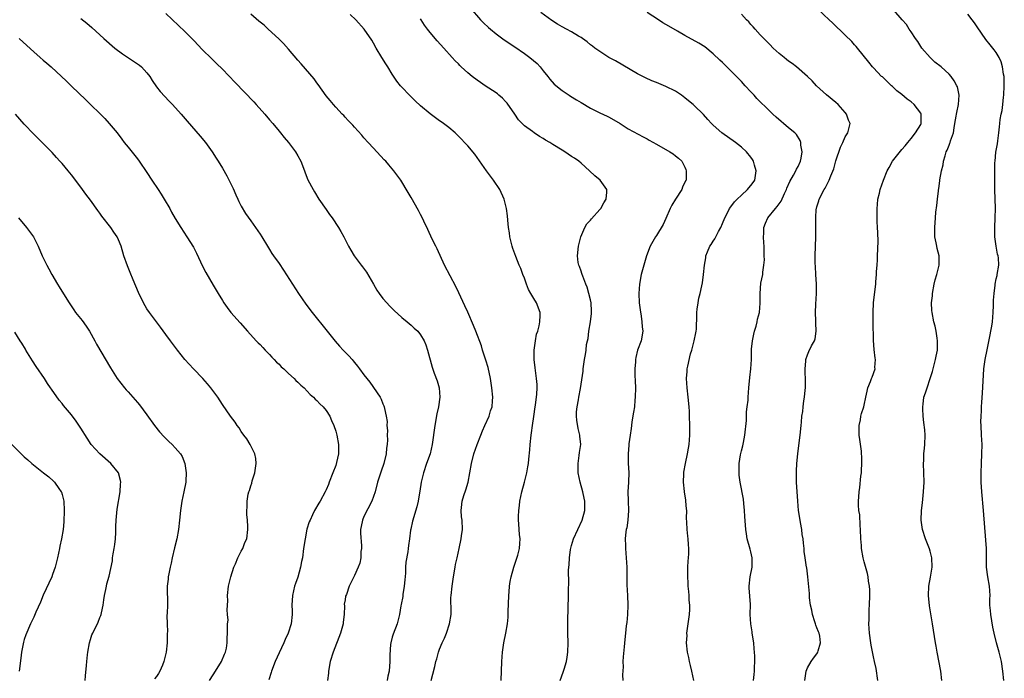
# Model space of a CAD drawing. Units: inches. Extents: x 2580000 to 2583000, y 1506000 to 1509000.
# Drawn here: x 2580304 to 2580513, y 1508345 to 1508485 of the extents above; entities that cross this region are included whole.
import ezdxf

# ---------------------------------------------------------------- set-up
doc = ezdxf.new("R2010")
doc.units = ezdxf.units.IN
doc.header["$MEASUREMENT"] = 0
doc.layers.add('LD25801506_10ft', color=123, linetype='Continuous')

msp = doc.modelspace()

# ---------------------------------------------------------------- linework, layer by layer
at = {"layer": 'LD25801506_10ft'}
for points, elevation in [([(2580335, 1508486.3), (2580339, 1508482.5), (2580341, 1508480.49), (2580342.72, 1508478.72), (2580344.73, 1508476.73), (2580345.75, 1508475.75), (2580347, 1508474.5), (2580349.71, 1508471.71), (2580353.62, 1508467.62), (2580354.18, 1508467), (2580355.95, 1508465), (2580357, 1508463.76), (2580357.68, 1508463), (2580359, 1508461.37), (2580359.33, 1508461), (2580360.05, 1508460.05), (2580360.97, 1508459), (2580362.48, 1508457), (2580363, 1508456.17), (2580363.6, 1508455), (2580364.38, 1508453), (2580364.54, 1508452.54), (2580365.11, 1508451.11), (2580366.2, 1508449), (2580366.5, 1508448.5), (2580367.46, 1508447), (2580369, 1508444.79), (2580369.72, 1508443.72), (2580370.23, 1508443), (2580371.58, 1508441), (2580372.1, 1508440.1), (2580372.71, 1508439), (2580373.74, 1508437), (2580374.2, 1508436.2), (2580374.93, 1508435), (2580376.38, 1508433), (2580376.66, 1508432.66), (2580377.5, 1508431.5), (2580379, 1508428.95), (2580379.73, 1508427.73), (2580380.22, 1508427), (2580381, 1508425.97), (2580381.81, 1508425), (2580382.4, 1508424.4), (2580383.4, 1508423.4), (2580385, 1508421.93), (2580386.16, 1508421), (2580387, 1508420.27), (2580387.65, 1508419.65), (2580388.38, 1508419), (2580389, 1508418.26), (2580389.73, 1508417), (2580390.09, 1508416.09), (2580390.46, 1508415), (2580391.42, 1508411.42), (2580391.9, 1508410.1), (2580392.51, 1508408.51), (2580392.92, 1508407), (2580393.07, 1508405), (2580392.79, 1508403), (2580392.47, 1508401.53), (2580392, 1508399), (2580391.43, 1508395), (2580391.01, 1508393), (2580390.28, 1508391), (2580389.59, 1508389), (2580389.13, 1508387), (2580388.87, 1508385.13), (2580388.8, 1508384.8), (2580388.49, 1508383), (2580388.2, 1508381.8), (2580387.25, 1508378.75), (2580386.91, 1508377.09), (2580386.89, 1508376.89), (2580386.63, 1508375), (2580386.42, 1508373.58), (2580386.38, 1508373), (2580386.29, 1508372.29), (2580385.9, 1508370.09), (2580385.83, 1508369), (2580385.78, 1508367.78), (2580385.65, 1508366.35), (2580385.51, 1508365), (2580385.21, 1508363.21), (2580385.2, 1508362.8), (2580384.89, 1508361.11), (2580384.81, 1508360.81), (2580384.51, 1508359), (2580384.02, 1508357), (2580383.2, 1508354.8), (2580383, 1508354.17), (2580382.7, 1508353), (2580382.65, 1508352.65), (2580382.47, 1508350.47), (2580382.49, 1508349), (2580382.32, 1508347), (2580382.05, 1508345.95), (2580381.94, 1508345)], 8840), ([(2580391.26, 1508345), (2580391.62, 1508346.38), (2580391.99, 1508347.99), (2580392.24, 1508349), (2580392.41, 1508349.59), (2580392.76, 1508351), (2580393, 1508351.68), (2580393.54, 1508353), (2580394.05, 1508353.95), (2580394.46, 1508355), (2580395.14, 1508357), (2580395.45, 1508359), (2580395.47, 1508359.47), (2580395.42, 1508362.58), (2580395.45, 1508363), (2580395.67, 1508365), (2580395.99, 1508367), (2580396.32, 1508369), (2580396.43, 1508369.57), (2580396.72, 1508371), (2580397.16, 1508373), (2580397.58, 1508375), (2580397.69, 1508375.69), (2580397.86, 1508377), (2580397.81, 1508379), (2580397.7, 1508379.7), (2580397.61, 1508381), (2580397.64, 1508381.64), (2580397.83, 1508383), (2580398.17, 1508384.17), (2580398.59, 1508385.41), (2580399.06, 1508387), (2580399.8, 1508391), (2580400.29, 1508393), (2580400.96, 1508395), (2580401.77, 1508397), (2580402.13, 1508397.87), (2580402.65, 1508399), (2580403.52, 1508401), (2580403.84, 1508402.16), (2580404.14, 1508403), (2580404.25, 1508404.25), (2580404.3, 1508405), (2580404.12, 1508407), (2580403.97, 1508407.97), (2580403.8, 1508409), (2580403.29, 1508411.29), (2580402.85, 1508412.85), (2580402.69, 1508413.31), (2580402.15, 1508415), (2580401.89, 1508415.89), (2580400.74, 1508419), (2580400.24, 1508420.24), (2580399.02, 1508423.02), (2580398.4, 1508424.4), (2580397.13, 1508427.13), (2580396.48, 1508428.48), (2580394.09, 1508433), (2580392.48, 1508436.48), (2580392.21, 1508437), (2580391.48, 1508438.52), (2580390.55, 1508440.55), (2580389.68, 1508442.32), (2580389.25, 1508443.25), (2580389, 1508443.72), (2580388.58, 1508444.58), (2580387, 1508447.33), (2580386.4, 1508448.4), (2580384.79, 1508451), (2580383.35, 1508453), (2580382.25, 1508454.25), (2580381.62, 1508455), (2580381.3, 1508455.3), (2580379, 1508457.75), (2580377.86, 1508459), (2580377, 1508459.95), (2580376.52, 1508460.52), (2580375, 1508462.21), (2580374.64, 1508462.64), (2580374.28, 1508463), (2580373.68, 1508463.68), (2580373, 1508464.37), (2580372.71, 1508464.71), (2580372.4, 1508465), (2580371, 1508466.49), (2580370.55, 1508467), (2580369.86, 1508467.87), (2580369, 1508468.85), (2580367.28, 1508471.28), (2580367, 1508471.63), (2580366.44, 1508472.44), (2580363.66, 1508475.66), (2580363, 1508476.4), (2580361, 1508478.76), (2580359.94, 1508479.94), (2580358.95, 1508480.95), (2580356.72, 1508483), (2580355.81, 1508483.81), (2580355, 1508484.46), (2580354.72, 1508484.72), (2580353, 1508486.17)], 8830), ([(2580406.08, 1508345), (2580406.21, 1508349), (2580406.37, 1508351), (2580406.66, 1508353), (2580407.05, 1508355), (2580407.4, 1508357), (2580407.55, 1508358.45), (2580407.57, 1508359), (2580407.57, 1508359.57), (2580407.69, 1508363), (2580407.76, 1508363.76), (2580407.85, 1508365), (2580408, 1508366), (2580408.19, 1508367), (2580408.74, 1508369), (2580409.59, 1508371.59), (2580409.95, 1508373), (2580410, 1508374), (2580410.08, 1508375), (2580409.94, 1508375.94), (2580409.86, 1508377), (2580409.81, 1508378.19), (2580409.72, 1508379), (2580409.73, 1508379.73), (2580409.8, 1508381), (2580409.94, 1508382.06), (2580410.04, 1508383), (2580410.45, 1508385), (2580411.01, 1508386.99), (2580411.54, 1508389), (2580411.76, 1508390.24), (2580411.86, 1508391), (2580411.91, 1508391.91), (2580412.15, 1508393.85), (2580412.21, 1508395), (2580412.43, 1508397), (2580412.51, 1508397.49), (2580412.7, 1508399), (2580412.97, 1508400.97), (2580413.29, 1508403), (2580413.36, 1508403.36), (2580413.67, 1508405.67), (2580413.7, 1508407), (2580413.69, 1508407.69), (2580413.58, 1508409), (2580413.27, 1508411.27), (2580413.09, 1508413), (2580413.09, 1508415), (2580413.35, 1508417), (2580413.6, 1508418.4), (2580413.82, 1508419), (2580414.14, 1508420.14), (2580414.27, 1508421), (2580414.35, 1508422.35), (2580414.32, 1508423), (2580413.59, 1508425), (2580413, 1508425.91), (2580412.39, 1508427), (2580411.87, 1508427.87), (2580411.42, 1508429), (2580411, 1508430.21), (2580410.7, 1508431), (2580410.26, 1508432.26), (2580409.92, 1508433), (2580409.18, 1508434.82), (2580408.55, 1508436.55), (2580408.41, 1508437), (2580407.93, 1508439), (2580407.82, 1508439.82), (2580407.64, 1508441), (2580407.48, 1508442.52), (2580407.42, 1508443.42), (2580407.2, 1508445), (2580406.7, 1508447), (2580405.8, 1508449), (2580404.48, 1508451), (2580402.99, 1508452.99), (2580400.49, 1508456.49), (2580399, 1508458.26), (2580398.29, 1508459), (2580397.69, 1508459.69), (2580396.69, 1508460.69), (2580396.36, 1508461), (2580395, 1508462.14), (2580393.89, 1508463), (2580393.36, 1508463.36), (2580393, 1508463.59), (2580391, 1508465.05), (2580389, 1508466.78), (2580387.84, 1508467.84), (2580386.64, 1508469), (2580385, 1508470.72), (2580384.76, 1508471), (2580383.99, 1508471.99), (2580383, 1508473.48), (2580382.05, 1508475), (2580381.64, 1508475.64), (2580380.8, 1508477), (2580379.58, 1508479), (2580379, 1508480.03), (2580378.63, 1508480.63), (2580377.05, 1508483), (2580375.24, 1508485), (2580374.07, 1508486.07)], 8820), ([(2580399.51, 1508487.51), (2580401.72, 1508485), (2580402.35, 1508484.35), (2580403.38, 1508483.38), (2580403.8, 1508483), (2580405, 1508482), (2580406.72, 1508480.72), (2580409, 1508479.22), (2580411, 1508477.84), (2580412.14, 1508477), (2580413.7, 1508475.7), (2580414.37, 1508475), (2580415, 1508474.16), (2580415.95, 1508473), (2580416.37, 1508472.37), (2580417.34, 1508471.34), (2580419, 1508469.99), (2580420.52, 1508469), (2580420.8, 1508468.8), (2580422.03, 1508468.03), (2580423, 1508467.43), (2580425, 1508466.25), (2580427, 1508465.28), (2580428.57, 1508464.57), (2580429, 1508464.35), (2580431.31, 1508463), (2580433, 1508461.9), (2580436.16, 1508460.16), (2580437, 1508459.74), (2580437.46, 1508459.46), (2580439, 1508458.64), (2580441.85, 1508457), (2580442.55, 1508456.55), (2580443, 1508456.15), (2580443.66, 1508455.66), (2580444.38, 1508455), (2580445, 1508453.73), (2580445.23, 1508453.23), (2580445.29, 1508453), (2580445.3, 1508451.3), (2580445.27, 1508451), (2580445.16, 1508450.84), (2580444.51, 1508449.49), (2580444.35, 1508449), (2580443, 1508447), (2580442.27, 1508445.73), (2580441.92, 1508445), (2580441, 1508442.89), (2580440.39, 1508441.61), (2580439, 1508439.28), (2580438.81, 1508439), (2580437.69, 1508437), (2580436.9, 1508435), (2580436.29, 1508433), (2580435.74, 1508431), (2580435.37, 1508429), (2580435.25, 1508427), (2580435.36, 1508425), (2580435.51, 1508423.51), (2580435.78, 1508422.22), (2580435.92, 1508421), (2580435.96, 1508419.96), (2580436.11, 1508419), (2580435.77, 1508417), (2580435, 1508415), (2580434.59, 1508413.41), (2580434.54, 1508413), (2580434.54, 1508412.54), (2580434.39, 1508411), (2580434.39, 1508409.61), (2580434.48, 1508408.48), (2580434.52, 1508407), (2580434.5, 1508405), (2580434.43, 1508404.43), (2580434.31, 1508403), (2580434.16, 1508401.84), (2580433.78, 1508399.78), (2580433.68, 1508399), (2580433.63, 1508398.37), (2580433.4, 1508397), (2580433.15, 1508395.15), (2580433.15, 1508394.85), (2580432.99, 1508393), (2580433.03, 1508391.03), (2580433.15, 1508389), (2580433.09, 1508387.09), (2580433.07, 1508386.93), (2580432.95, 1508385.05), (2580432.98, 1508383), (2580433.05, 1508381), (2580432.92, 1508379), (2580432.68, 1508377.32), (2580432.59, 1508377), (2580432.5, 1508376.51), (2580432.37, 1508375), (2580432.42, 1508373.58), (2580432.43, 1508373), (2580432.58, 1508371), (2580432.68, 1508369), (2580432.74, 1508365.26), (2580432.86, 1508363), (2580432.93, 1508361), (2580432.85, 1508359), (2580432.69, 1508357.31), (2580432.59, 1508356.59), (2580432.42, 1508355), (2580432.3, 1508353.7), (2580432.14, 1508352.14), (2580431.96, 1508350.04), (2580431.89, 1508349), (2580431.91, 1508347.91), (2580431.82, 1508346.18), (2580431.87, 1508345)], 8800), ([(2580446.91, 1508345), (2580446.5, 1508347), (2580446.22, 1508348.22), (2580446.01, 1508349), (2580445.86, 1508349.86), (2580445.6, 1508351), (2580445.38, 1508353), (2580445.47, 1508354.53), (2580445.46, 1508355), (2580445.51, 1508355.51), (2580445.74, 1508357), (2580446, 1508359), (2580446.05, 1508360.05), (2580446.06, 1508361), (2580445.96, 1508362.04), (2580445.91, 1508363), (2580445.85, 1508363.85), (2580445.72, 1508365), (2580445.69, 1508365.69), (2580445.61, 1508367), (2580445.66, 1508367.66), (2580445.65, 1508369), (2580445.68, 1508370.32), (2580445.79, 1508371), (2580445.86, 1508371.86), (2580445.88, 1508373), (2580445.79, 1508373.79), (2580445.73, 1508375), (2580445.61, 1508375.61), (2580445.5, 1508377), (2580445.45, 1508378.55), (2580445.39, 1508379.39), (2580445.41, 1508381), (2580445.35, 1508381.35), (2580445.24, 1508383), (2580445.19, 1508383.19), (2580445, 1508384.52), (2580444.93, 1508384.93), (2580444.93, 1508385.07), (2580444.73, 1508387), (2580444.79, 1508388.79), (2580444.83, 1508389.17), (2580445.14, 1508391), (2580445.6, 1508393), (2580445.78, 1508394.22), (2580445.93, 1508395), (2580446.04, 1508397), (2580446.05, 1508399), (2580446.03, 1508401), (2580445.99, 1508402.01), (2580445.94, 1508403), (2580445.73, 1508405), (2580445.49, 1508407), (2580445.38, 1508409), (2580445.5, 1508410.5), (2580445.53, 1508411), (2580445.61, 1508411.61), (2580446.23, 1508414.23), (2580446.49, 1508415), (2580447.01, 1508417), (2580447.31, 1508418.69), (2580447.4, 1508419), (2580447.46, 1508419.46), (2580447.52, 1508422.48), (2580447.55, 1508423), (2580447.65, 1508423.65), (2580447.82, 1508425), (2580447.98, 1508426.02), (2580448.24, 1508427), (2580448.6, 1508428.6), (2580448.73, 1508429.27), (2580448.98, 1508431), (2580449.16, 1508433), (2580449.44, 1508434.56), (2580449.48, 1508435), (2580449.8, 1508435.8), (2580450.31, 1508437), (2580450.59, 1508437.41), (2580451, 1508438.08), (2580451.39, 1508438.61), (2580451.56, 1508439), (2580452.16, 1508440.16), (2580452.63, 1508441), (2580453, 1508441.8), (2580453.51, 1508443), (2580454.06, 1508444.06), (2580454.5, 1508445), (2580455, 1508445.66), (2580455.55, 1508446.45), (2580456.1, 1508447), (2580457, 1508447.84), (2580458.28, 1508449), (2580458.6, 1508449.4), (2580459, 1508449.86), (2580459.49, 1508450.51), (2580459.81, 1508451), (2580460.15, 1508453), (2580459.79, 1508454.21), (2580459.59, 1508455), (2580459.37, 1508455.37), (2580459, 1508455.89), (2580458.09, 1508457), (2580457, 1508457.98), (2580455.72, 1508459), (2580452.88, 1508461), (2580451, 1508462.65), (2580450.63, 1508463), (2580449.88, 1508463.88), (2580448.93, 1508464.93), (2580447, 1508466.81), (2580446.79, 1508467), (2580445.81, 1508467.81), (2580445, 1508468.46), (2580444.29, 1508469), (2580443, 1508469.83), (2580441, 1508470.84), (2580439.47, 1508471.47), (2580439, 1508471.68), (2580438.04, 1508472.04), (2580436.69, 1508472.69), (2580436.08, 1508473), (2580435, 1508473.56), (2580430.28, 1508476.28), (2580428.93, 1508477), (2580427, 1508478.23), (2580425.91, 1508479), (2580425.41, 1508479.41), (2580425, 1508479.7), (2580424.3, 1508480.3), (2580423.34, 1508481), (2580423, 1508481.22), (2580422.46, 1508481.54), (2580421, 1508482.44), (2580419.96, 1508483), (2580419, 1508483.5), (2580418.05, 1508484.05), (2580416.81, 1508484.81), (2580414.5, 1508486.5)], 8790), ([(2580459.54, 1508345), (2580459.72, 1508346.28), (2580459.8, 1508347), (2580459.79, 1508347.79), (2580459.83, 1508349), (2580459.83, 1508350.17), (2580459.78, 1508351), (2580459.7, 1508351.7), (2580459.63, 1508353), (2580459.31, 1508355), (2580459.29, 1508355.29), (2580458.97, 1508357.03), (2580458.88, 1508359), (2580458.9, 1508361.09), (2580458.64, 1508364.64), (2580458.65, 1508365), (2580458.88, 1508367), (2580459.27, 1508369), (2580459.29, 1508370.71), (2580459.27, 1508371), (2580459, 1508372.24), (2580458.85, 1508372.85), (2580458.24, 1508375), (2580458.1, 1508376.1), (2580457.93, 1508377), (2580457.73, 1508379.73), (2580457.65, 1508381), (2580457.48, 1508382.52), (2580457.42, 1508383.42), (2580456.72, 1508387), (2580456.51, 1508388.51), (2580456.49, 1508389), (2580456.55, 1508389.45), (2580456.53, 1508391), (2580456.79, 1508392.79), (2580457, 1508393.65), (2580457.29, 1508394.71), (2580457.41, 1508395.41), (2580457.76, 1508397), (2580458.06, 1508400.06), (2580458.07, 1508401), (2580458.07, 1508401.93), (2580458.24, 1508403), (2580458.4, 1508404.4), (2580458.41, 1508405), (2580458.55, 1508407), (2580458.78, 1508409.22), (2580459.01, 1508411), (2580459.12, 1508413), (2580459.17, 1508415.17), (2580459.33, 1508417), (2580459.61, 1508418.39), (2580459.75, 1508419), (2580460.1, 1508420.1), (2580460.35, 1508421), (2580460.44, 1508421.56), (2580460.82, 1508423), (2580460.95, 1508424.95), (2580460.94, 1508427), (2580461.15, 1508429.15), (2580461.52, 1508431), (2580461.53, 1508431.53), (2580461.78, 1508433), (2580461.88, 1508434.12), (2580461.85, 1508435), (2580461.79, 1508435.79), (2580461.8, 1508437), (2580461.74, 1508437.74), (2580461.68, 1508439), (2580461.72, 1508439.72), (2580461.77, 1508441), (2580462.09, 1508441.91), (2580462.58, 1508443), (2580464.2, 1508445), (2580464.58, 1508445.42), (2580465.44, 1508446.56), (2580466.15, 1508448.15), (2580466.56, 1508449), (2580466.66, 1508449.34), (2580467.28, 1508450.72), (2580468.05, 1508452.05), (2580468.56, 1508453), (2580468.68, 1508453.32), (2580469, 1508453.91), (2580469.51, 1508455), (2580469.7, 1508455.7), (2580469.87, 1508457), (2580469.56, 1508458.44), (2580469.56, 1508459), (2580469.42, 1508459.42), (2580468.65, 1508460.65), (2580468.3, 1508461), (2580467, 1508462.12), (2580465.93, 1508463), (2580465.4, 1508463.4), (2580464.34, 1508464.34), (2580463.63, 1508465), (2580463, 1508465.61), (2580460.3, 1508468.3), (2580459.67, 1508469), (2580459, 1508469.69), (2580457.82, 1508471), (2580457, 1508471.89), (2580456.45, 1508472.45), (2580455.96, 1508473), (2580455, 1508473.98), (2580453, 1508475.91), (2580452.42, 1508476.42), (2580451, 1508477.76), (2580449.22, 1508479.22), (2580448.01, 1508480.01), (2580445, 1508481.64), (2580443.42, 1508482.58), (2580441.61, 1508483.61), (2580441, 1508484.01), (2580440.37, 1508484.37), (2580439.41, 1508485), (2580437, 1508486.52)], 8780), ([(2580470.42, 1508345), (2580470.7, 1508347), (2580471, 1508347.69), (2580471.76, 1508349), (2580472.28, 1508349.72), (2580473, 1508350.64), (2580473.14, 1508350.86), (2580473.22, 1508351), (2580473.26, 1508351.26), (2580473.77, 1508353), (2580473.6, 1508354.4), (2580473.46, 1508355), (2580473.32, 1508355.32), (2580473, 1508356.19), (2580472.74, 1508356.74), (2580472.69, 1508357), (2580472.57, 1508357.43), (2580472.05, 1508359), (2580471.9, 1508359.9), (2580471.66, 1508361), (2580471.45, 1508362.55), (2580471.43, 1508363), (2580471.43, 1508363.43), (2580471.1, 1508367), (2580470.85, 1508368.85), (2580470.81, 1508369), (2580470.5, 1508371), (2580470.33, 1508372.33), (2580470.28, 1508373), (2580470.13, 1508374.13), (2580470.09, 1508375), (2580469.91, 1508375.91), (2580469.8, 1508377), (2580469.54, 1508378.46), (2580469.42, 1508379), (2580469.13, 1508381), (2580468.97, 1508383), (2580468.71, 1508387), (2580468.69, 1508388.69), (2580468.66, 1508389), (2580468.66, 1508389.34), (2580468.77, 1508391), (2580468.97, 1508393.03), (2580469.18, 1508394.82), (2580469.47, 1508397), (2580469.69, 1508399), (2580469.74, 1508399.74), (2580469.84, 1508401), (2580469.99, 1508402.01), (2580470.06, 1508403), (2580470.23, 1508404.23), (2580470.39, 1508405), (2580470.54, 1508406.54), (2580470.6, 1508407), (2580470.59, 1508408.59), (2580470.54, 1508410.54), (2580470.49, 1508411), (2580470.65, 1508412.65), (2580470.64, 1508413), (2580471, 1508414.01), (2580471.29, 1508414.71), (2580471.88, 1508415.88), (2580472.47, 1508417), (2580472.6, 1508417.4), (2580472.86, 1508419), (2580472.76, 1508420.76), (2580472.79, 1508421.21), (2580472.69, 1508423), (2580472.76, 1508424.76), (2580472.92, 1508427), (2580472.92, 1508429), (2580472.77, 1508431), (2580472.68, 1508432.68), (2580472.61, 1508433.39), (2580472.62, 1508435), (2580472.76, 1508439), (2580472.76, 1508440.76), (2580472.79, 1508441.21), (2580472.74, 1508443), (2580472.87, 1508444.87), (2580472.89, 1508445), (2580473, 1508445.36), (2580473.4, 1508446.6), (2580473.51, 1508447), (2580474.54, 1508449), (2580474.72, 1508449.28), (2580475, 1508449.85), (2580475.42, 1508450.58), (2580475.6, 1508451), (2580475.94, 1508451.94), (2580476.57, 1508453.43), (2580477, 1508455.08), (2580477.97, 1508458.03), (2580478.47, 1508459), (2580479, 1508460.2), (2580479.57, 1508461), (2580479.87, 1508462.13), (2580480.02, 1508463), (2580479.71, 1508463.71), (2580479.28, 1508465), (2580479, 1508465.35), (2580477.52, 1508467), (2580477, 1508467.47), (2580475, 1508469.07), (2580472.91, 1508471), (2580472.02, 1508472.02), (2580471, 1508473), (2580468.69, 1508475), (2580467.75, 1508475.75), (2580467, 1508476.25), (2580466.59, 1508476.59), (2580466.05, 1508477), (2580465, 1508477.86), (2580463.74, 1508479), (2580463, 1508479.72), (2580461, 1508481.79), (2580459.89, 1508483), (2580459.48, 1508483.48), (2580459, 1508483.98), (2580458.54, 1508484.54), (2580458.08, 1508485), (2580457, 1508486.17)], 8770), ([(2580485.91, 1508345), (2580485.54, 1508347.54), (2580485.24, 1508349), (2580485, 1508350.01), (2580484.49, 1508352.49), (2580484.4, 1508353), (2580484.13, 1508355), (2580484.05, 1508356.05), (2580484.02, 1508357), (2580484.07, 1508357.93), (2580484.06, 1508359), (2580484.1, 1508360.1), (2580484.17, 1508361), (2580484.24, 1508363), (2580484.25, 1508364.25), (2580484.17, 1508365), (2580483.96, 1508366.04), (2580483.87, 1508367), (2580483.71, 1508367.71), (2580483, 1508370.12), (2580482.78, 1508371), (2580482.45, 1508373), (2580482.42, 1508373.58), (2580482.32, 1508375), (2580482.26, 1508377), (2580482.18, 1508377.82), (2580482.07, 1508380.07), (2580481.92, 1508381), (2580481.82, 1508382.18), (2580481.84, 1508383), (2580481.91, 1508383.91), (2580481.97, 1508385), (2580482.08, 1508385.92), (2580482.33, 1508388.33), (2580482.42, 1508389), (2580482.47, 1508389.53), (2580482.55, 1508391), (2580482.49, 1508392.49), (2580482.48, 1508393), (2580482.42, 1508393.58), (2580482.07, 1508396.07), (2580481.97, 1508397), (2580481.98, 1508399), (2580482.23, 1508400.23), (2580482.34, 1508401), (2580482.45, 1508401.55), (2580482.92, 1508403), (2580483, 1508403.32), (2580483.39, 1508405), (2580483.67, 1508406.33), (2580483.83, 1508407), (2580484.35, 1508408.35), (2580484.57, 1508409), (2580484.7, 1508409.3), (2580485.33, 1508411), (2580485.31, 1508411.31), (2580485.43, 1508413), (2580485.33, 1508413.33), (2580485.13, 1508415.13), (2580484.99, 1508417.01), (2580484.96, 1508420.96), (2580484.94, 1508421.06), (2580484.91, 1508423), (2580485.03, 1508425), (2580485.24, 1508426.76), (2580485.46, 1508429), (2580485.47, 1508429.47), (2580485.63, 1508431), (2580485.64, 1508431.64), (2580485.78, 1508433), (2580485.87, 1508434.13), (2580485.88, 1508435), (2580485.98, 1508437.98), (2580485.94, 1508439.94), (2580485.85, 1508441), (2580485.77, 1508442.23), (2580485.74, 1508443), (2580485.76, 1508443.76), (2580485.74, 1508445), (2580485.85, 1508445.85), (2580485.94, 1508447), (2580486.26, 1508448.26), (2580486.43, 1508449), (2580487.09, 1508451), (2580487.86, 1508453), (2580488.31, 1508453.69), (2580489.02, 1508455), (2580491, 1508457.5), (2580491.71, 1508458.29), (2580492.24, 1508459), (2580493, 1508459.84), (2580493.91, 1508461), (2580495, 1508462.81), (2580495.09, 1508463), (2580495.09, 1508463.09), (2580495.09, 1508465), (2580495, 1508465.17), (2580493.65, 1508467), (2580493, 1508467.59), (2580492.15, 1508468.15), (2580491, 1508469.17), (2580489.96, 1508469.96), (2580489, 1508470.87), (2580488.84, 1508471), (2580487.88, 1508471.88), (2580486.87, 1508472.87), (2580486.7, 1508473), (2580485, 1508474.79), (2580484.82, 1508475), (2580484, 1508476), (2580481.63, 1508479), (2580481.33, 1508479.33), (2580481, 1508479.65), (2580480.39, 1508480.39), (2580479, 1508481.71), (2580476.33, 1508484.33), (2580475.59, 1508485), (2580473.22, 1508487.22)], 8760), ([(2580499.48, 1508345), (2580499.28, 1508347), (2580498.47, 1508351), (2580498.27, 1508352.27), (2580498.12, 1508353), (2580497.5, 1508357), (2580497.13, 1508359.13), (2580496.86, 1508360.86), (2580496.65, 1508363), (2580496.74, 1508365), (2580497.11, 1508366.89), (2580497.42, 1508369), (2580497.33, 1508371), (2580497, 1508372.41), (2580496.87, 1508372.87), (2580496.02, 1508375), (2580495.36, 1508377), (2580495.1, 1508379), (2580495.19, 1508381), (2580495.38, 1508382.62), (2580495.44, 1508383.44), (2580495.61, 1508385), (2580495.71, 1508387), (2580495.68, 1508389), (2580495.61, 1508391), (2580495.65, 1508391.65), (2580495.68, 1508393), (2580495.79, 1508394.21), (2580495.89, 1508395), (2580495.94, 1508397), (2580495.88, 1508398.12), (2580495.66, 1508399.66), (2580495.54, 1508401), (2580495.43, 1508402.57), (2580495.43, 1508403), (2580495.52, 1508403.52), (2580495.68, 1508405), (2580496.03, 1508405.97), (2580496.35, 1508407), (2580497.04, 1508409), (2580497.51, 1508410.49), (2580498.17, 1508413), (2580498.28, 1508413.72), (2580498.53, 1508415), (2580498.57, 1508416.57), (2580498.56, 1508417), (2580498.46, 1508417.54), (2580498.27, 1508419), (2580498.06, 1508420.06), (2580497.8, 1508421), (2580497.42, 1508423), (2580497.38, 1508423.38), (2580497.32, 1508425), (2580497.47, 1508426.53), (2580497.49, 1508427), (2580497.86, 1508429), (2580498.08, 1508429.92), (2580498.41, 1508431), (2580498.91, 1508433), (2580498.91, 1508435), (2580498.52, 1508436.52), (2580498.4, 1508437), (2580498.29, 1508437.71), (2580498.01, 1508439), (2580497.97, 1508439.97), (2580497.97, 1508441), (2580498.12, 1508443), (2580498.23, 1508444.23), (2580498.39, 1508445.61), (2580498.54, 1508447), (2580498.76, 1508448.76), (2580498.8, 1508449), (2580498.85, 1508449.15), (2580499.08, 1508450.92), (2580499.09, 1508451.09), (2580499.41, 1508453), (2580499.73, 1508454.27), (2580499.81, 1508455), (2580500.16, 1508456.16), (2580500.43, 1508457), (2580500.61, 1508457.39), (2580501, 1508458.42), (2580501.18, 1508458.81), (2580501.25, 1508459), (2580501.34, 1508459.34), (2580501.92, 1508461), (2580502.07, 1508462.07), (2580502.27, 1508463), (2580502.53, 1508464.53), (2580502.6, 1508465), (2580502.63, 1508465.37), (2580503.02, 1508467), (2580503.17, 1508469), (2580502.77, 1508470.77), (2580502.67, 1508471), (2580502.08, 1508472.08), (2580501.43, 1508473), (2580501, 1508473.48), (2580499.32, 1508475), (2580498.03, 1508476.03), (2580497, 1508476.96), (2580495.23, 1508479), (2580494.36, 1508480.36), (2580493.87, 1508481), (2580493, 1508482.42), (2580492.59, 1508483), (2580491.96, 1508483.96), (2580491.1, 1508485), (2580489.28, 1508487)], 8750), ([(2580512.59, 1508345), (2580512.39, 1508347), (2580512.12, 1508349), (2580511.65, 1508351), (2580511.51, 1508351.51), (2580511.05, 1508353), (2580510.55, 1508355), (2580510.29, 1508356.29), (2580509.87, 1508359), (2580509.82, 1508359.82), (2580509.69, 1508361), (2580509.68, 1508362.32), (2580509.71, 1508363), (2580509.61, 1508365), (2580509.22, 1508367), (2580508.93, 1508369), (2580508.98, 1508373), (2580508.56, 1508377.44), (2580508.34, 1508381), (2580507.98, 1508385), (2580507.85, 1508387), (2580507.83, 1508389), (2580507.87, 1508391), (2580507.96, 1508393), (2580508, 1508395), (2580507.91, 1508397), (2580507.8, 1508399), (2580507.78, 1508399.78), (2580507.8, 1508401), (2580507.88, 1508402.12), (2580507.9, 1508403), (2580507.95, 1508403.95), (2580508.1, 1508405.9), (2580508.41, 1508411), (2580508.66, 1508413), (2580509.07, 1508415.07), (2580509.76, 1508418.24), (2580509.9, 1508419), (2580510.07, 1508420.07), (2580510.23, 1508421), (2580510.39, 1508423), (2580510.44, 1508424.44), (2580510.43, 1508425.57), (2580510.54, 1508427), (2580510.78, 1508428.78), (2580510.78, 1508429), (2580511, 1508430.09), (2580511.18, 1508430.82), (2580511.24, 1508431), (2580511.56, 1508433), (2580511.46, 1508434.54), (2580511.39, 1508435), (2580511.31, 1508435.31), (2580510.99, 1508437), (2580510.73, 1508439), (2580510.71, 1508441), (2580510.81, 1508443), (2580510.85, 1508445), (2580510.74, 1508449), (2580510.72, 1508451), (2580510.7, 1508453), (2580510.74, 1508454.74), (2580510.75, 1508455), (2580510.95, 1508456.95), (2580511.27, 1508458.73), (2580511.32, 1508459.32), (2580511.56, 1508461), (2580511.71, 1508462.29), (2580511.76, 1508463), (2580511.87, 1508463.87), (2580512.07, 1508465), (2580512.25, 1508465.75), (2580512.41, 1508467), (2580512.56, 1508468.56), (2580512.63, 1508469), (2580512.72, 1508471), (2580512.71, 1508472.71), (2580512.67, 1508473), (2580512.56, 1508473.44), (2580512.37, 1508475), (2580512.07, 1508476.07), (2580511.63, 1508477), (2580511, 1508478.03), (2580510.6, 1508478.6), (2580509.7, 1508479.7), (2580508.84, 1508480.84), (2580507, 1508483.52), (2580506.37, 1508484.37), (2580505.94, 1508485), (2580505, 1508486.18)], 8740), ([(2580317, 1508485.25), (2580318.25, 1508484.25), (2580319.32, 1508483.32), (2580321.88, 1508481), (2580324.19, 1508479), (2580325.8, 1508477.8), (2580329, 1508475.67), (2580329.39, 1508475.39), (2580329.84, 1508475), (2580331, 1508473.73), (2580331.58, 1508473), (2580332.09, 1508472.09), (2580333, 1508470.81), (2580333.77, 1508469.77), (2580335.71, 1508467.71), (2580336.42, 1508467), (2580338.24, 1508465), (2580339.51, 1508463.51), (2580342.3, 1508460.3), (2580343.39, 1508459), (2580344.85, 1508457), (2580345.7, 1508455.69), (2580346.09, 1508455), (2580347, 1508453.52), (2580347.92, 1508451.92), (2580349.26, 1508449.26), (2580349.87, 1508447.87), (2580350.27, 1508447), (2580350.49, 1508446.49), (2580351, 1508445.5), (2580351.91, 1508443.91), (2580353, 1508442.36), (2580354.03, 1508441), (2580355, 1508439.58), (2580355.37, 1508439), (2580356.56, 1508437), (2580357, 1508436.32), (2580357.5, 1508435.5), (2580357.82, 1508435), (2580359, 1508433.32), (2580359.94, 1508431.94), (2580363.14, 1508427), (2580364.71, 1508424.71), (2580366, 1508423), (2580369.22, 1508419), (2580370.88, 1508416.88), (2580371.81, 1508415.81), (2580372.62, 1508415), (2580373.79, 1508413.79), (2580374.47, 1508413), (2580374.74, 1508412.74), (2580375, 1508412.38), (2580375.63, 1508411.63), (2580376.05, 1508411), (2580377, 1508409.79), (2580377.58, 1508409), (2580378.24, 1508408.24), (2580380.41, 1508405), (2580380.61, 1508404.61), (2580381, 1508403.65), (2580381.22, 1508403.22), (2580381.31, 1508403), (2580381.34, 1508402.66), (2580381.73, 1508401), (2580381.91, 1508399.91), (2580381.86, 1508399), (2580381.99, 1508397.99), (2580381.92, 1508397), (2580381.98, 1508395.98), (2580381.9, 1508395), (2580381.79, 1508394.21), (2580381.7, 1508393), (2580381.24, 1508391), (2580380.66, 1508389.34), (2580380.27, 1508388.27), (2580379.85, 1508387), (2580379.35, 1508385), (2580378.69, 1508383), (2580377, 1508379.72), (2580376.66, 1508379), (2580376.4, 1508377.6), (2580376.23, 1508377), (2580376.23, 1508376.23), (2580376.45, 1508373.55), (2580376.45, 1508373), (2580376.34, 1508372.34), (2580376.3, 1508371), (2580376.11, 1508369.89), (2580375.76, 1508369), (2580375, 1508367.22), (2580373.86, 1508365), (2580373.26, 1508363.26), (2580373.11, 1508362.89), (2580373, 1508362.11), (2580372.83, 1508361.17), (2580372.86, 1508360.86), (2580372.78, 1508359), (2580372.61, 1508357.39), (2580372.6, 1508357), (2580372.05, 1508355), (2580370.44, 1508351), (2580369.85, 1508349), (2580369.48, 1508347), (2580369.47, 1508346.53), (2580369.28, 1508345)], 8850), ([(2580418.55, 1508345), (2580419.22, 1508346.78), (2580419.4, 1508347.39), (2580419.9, 1508349), (2580420.08, 1508349.92), (2580420.24, 1508351), (2580420.29, 1508353), (2580420.21, 1508355), (2580420.18, 1508357.82), (2580420.29, 1508360.29), (2580420.35, 1508363), (2580420.36, 1508364.36), (2580420.4, 1508365.6), (2580420.37, 1508368.37), (2580420.4, 1508369), (2580420.48, 1508369.52), (2580420.53, 1508371), (2580420.79, 1508372.79), (2580421, 1508373.59), (2580421.42, 1508375), (2580422.32, 1508377), (2580423.25, 1508379), (2580423.8, 1508381), (2580423.8, 1508383), (2580423.65, 1508383.65), (2580423.37, 1508385), (2580422.8, 1508387), (2580422.42, 1508389), (2580422.42, 1508390.42), (2580422.38, 1508391), (2580422.64, 1508392.64), (2580422.69, 1508393.31), (2580422.94, 1508395), (2580422.75, 1508396.75), (2580422.74, 1508397), (2580422.38, 1508398.38), (2580422.15, 1508400.15), (2580422.06, 1508401), (2580422.08, 1508401.92), (2580422.16, 1508403), (2580422.45, 1508404.45), (2580422.53, 1508405), (2580422.88, 1508406.88), (2580423.45, 1508410.55), (2580423.48, 1508411), (2580423.77, 1508413), (2580423.94, 1508414.06), (2580424.07, 1508415), (2580424.17, 1508416.17), (2580424.36, 1508417), (2580424.53, 1508417.47), (2580424.69, 1508419), (2580425.02, 1508421), (2580425.22, 1508422.78), (2580425.24, 1508423.24), (2580425.13, 1508425), (2580425, 1508425.64), (2580424.68, 1508427), (2580424.33, 1508428.33), (2580424.02, 1508429), (2580423.36, 1508430.64), (2580423.25, 1508431), (2580423.21, 1508431.21), (2580423, 1508431.73), (2580422.68, 1508432.68), (2580422.53, 1508433), (2580422.43, 1508433.57), (2580422.24, 1508435), (2580422.48, 1508437), (2580422.99, 1508439), (2580423.84, 1508441), (2580424.27, 1508441.73), (2580425, 1508442.55), (2580425.19, 1508442.81), (2580427, 1508444.77), (2580427.18, 1508445), (2580427.82, 1508446.18), (2580428.33, 1508447), (2580428.45, 1508448.45), (2580428.44, 1508449), (2580427.09, 1508451), (2580425.95, 1508451.95), (2580424.83, 1508453), (2580423, 1508454.61), (2580422.54, 1508455), (2580421.64, 1508455.64), (2580421, 1508456.04), (2580419.6, 1508457), (2580419, 1508457.33), (2580417, 1508458.59), (2580416.38, 1508459), (2580415.5, 1508459.5), (2580415, 1508459.83), (2580414.23, 1508460.23), (2580413.04, 1508461.04), (2580412.71, 1508461.29), (2580411, 1508462.49), (2580409.76, 1508463.76), (2580408.94, 1508465), (2580407.32, 1508467.32), (2580407, 1508467.67), (2580406.35, 1508468.35), (2580405.55, 1508469), (2580405.28, 1508469.28), (2580405, 1508469.49), (2580402.71, 1508471), (2580401.73, 1508471.73), (2580401, 1508472.19), (2580399.92, 1508473), (2580399, 1508473.76), (2580397.6, 1508475), (2580397.29, 1508475.29), (2580397, 1508475.62), (2580396.31, 1508476.31), (2580395.72, 1508477), (2580393.91, 1508479), (2580392.51, 1508480.51), (2580391, 1508482.27), (2580390.46, 1508483), (2580389.82, 1508483.82), (2580389.15, 1508485), (2580389, 1508485.21)], 8810), ([(2580303.91, 1508481), (2580305.51, 1508479.51), (2580307, 1508478.17), (2580308.39, 1508477), (2580309, 1508476.46), (2580309.8, 1508475.8), (2580310.7, 1508475), (2580313.95, 1508471.95), (2580315, 1508470.89), (2580318.02, 1508468.02), (2580322.04, 1508464.04), (2580323.01, 1508463), (2580324.69, 1508461), (2580325.66, 1508459.66), (2580326.2, 1508459), (2580327, 1508457.97), (2580329, 1508455.51), (2580329.38, 1508455), (2580331, 1508452.61), (2580332.06, 1508451), (2580333.41, 1508449), (2580334.03, 1508448.03), (2580334.68, 1508447), (2580335.82, 1508445), (2580336.23, 1508444.23), (2580337, 1508442.87), (2580338.15, 1508441), (2580339.46, 1508439), (2580340.83, 1508436.83), (2580341.51, 1508435.51), (2580342.78, 1508432.78), (2580343.45, 1508431.45), (2580345, 1508428.78), (2580346.11, 1508427), (2580347, 1508425.49), (2580347.31, 1508425), (2580348.01, 1508424.01), (2580348.78, 1508423), (2580350.79, 1508420.79), (2580352.32, 1508419), (2580354.16, 1508417), (2580354.57, 1508416.57), (2580355, 1508416.16), (2580355.54, 1508415.54), (2580356.06, 1508415), (2580357, 1508414.06), (2580357.49, 1508413.49), (2580357.98, 1508413), (2580358.45, 1508412.45), (2580359, 1508412.01), (2580359.48, 1508411.48), (2580360.02, 1508411), (2580361, 1508410.08), (2580362.19, 1508409), (2580362.57, 1508408.57), (2580363, 1508408.21), (2580363.6, 1508407.6), (2580364.3, 1508407), (2580365.6, 1508405.6), (2580366.32, 1508405), (2580366.64, 1508404.64), (2580367, 1508404.32), (2580367.64, 1508403.64), (2580368.36, 1508403), (2580369, 1508402.19), (2580369.76, 1508401), (2580370.09, 1508400.09), (2580370.6, 1508399), (2580371, 1508397.85), (2580371.24, 1508397), (2580371.61, 1508395), (2580371.59, 1508394.41), (2580371.58, 1508393), (2580371.19, 1508391.19), (2580371, 1508390.57), (2580370.43, 1508389), (2580369.65, 1508387), (2580369.48, 1508386.52), (2580369, 1508385.4), (2580368.8, 1508385), (2580367.7, 1508383), (2580367.42, 1508382.58), (2580366.51, 1508381), (2580366.11, 1508380.11), (2580365.56, 1508379), (2580365.4, 1508378.6), (2580364.91, 1508377.09), (2580364.51, 1508375), (2580364.21, 1508373), (2580363.94, 1508371), (2580363.76, 1508370.24), (2580363.57, 1508369), (2580363, 1508366.88), (2580362.47, 1508365.53), (2580362.29, 1508365), (2580361.82, 1508363), (2580361.72, 1508361), (2580361.75, 1508359.75), (2580361.79, 1508359), (2580361.6, 1508357), (2580360.96, 1508355), (2580360.29, 1508353.71), (2580360.02, 1508353), (2580359, 1508350.85), (2580358.18, 1508349), (2580357.4, 1508347), (2580357.32, 1508346.68), (2580356.84, 1508345.16)], 8860), ([(2580344.26, 1508345), (2580345, 1508346.22), (2580345.56, 1508347), (2580346.78, 1508349), (2580347.41, 1508350.59), (2580347.66, 1508351), (2580347.88, 1508351.88), (2580348.03, 1508353), (2580348, 1508354), (2580348.09, 1508355), (2580348.08, 1508356.08), (2580348.1, 1508357), (2580348.19, 1508357.81), (2580348.09, 1508359), (2580347.97, 1508359.97), (2580348.11, 1508361.89), (2580348.08, 1508363), (2580348.29, 1508365), (2580348.75, 1508367), (2580349.4, 1508369), (2580349.74, 1508369.74), (2580350.27, 1508371), (2580351, 1508372.42), (2580351.35, 1508373), (2580351.78, 1508374.22), (2580352.16, 1508375), (2580352.39, 1508377), (2580352.4, 1508377.6), (2580352.31, 1508379), (2580352.19, 1508380.19), (2580352.2, 1508381), (2580352.27, 1508381.73), (2580352.24, 1508383), (2580352.48, 1508384.48), (2580352.6, 1508385), (2580352.71, 1508385.29), (2580353, 1508386.24), (2580353.2, 1508386.8), (2580353.32, 1508387.32), (2580353.85, 1508389), (2580354.12, 1508391), (2580354.05, 1508392.05), (2580353.87, 1508393), (2580352.91, 1508395), (2580352.18, 1508396.18), (2580351.52, 1508397), (2580351, 1508397.75), (2580350.51, 1508398.51), (2580350.12, 1508399), (2580349.71, 1508399.71), (2580348.72, 1508401), (2580347, 1508403.47), (2580345.99, 1508405), (2580344.55, 1508407), (2580343.84, 1508407.84), (2580342.83, 1508409), (2580340.9, 1508411), (2580339.06, 1508413), (2580337.47, 1508415), (2580336.43, 1508416.43), (2580335.98, 1508417), (2580335, 1508418.32), (2580333.87, 1508419.87), (2580333, 1508420.96), (2580331.51, 1508423), (2580331, 1508423.77), (2580330.25, 1508425), (2580329.19, 1508427.19), (2580328.1, 1508429.9), (2580327.44, 1508431.44), (2580326.88, 1508432.88), (2580326.13, 1508435), (2580325.52, 1508437), (2580325, 1508438.35), (2580324.7, 1508439), (2580323.99, 1508439.99), (2580323.35, 1508441), (2580321.41, 1508443.41), (2580321, 1508443.99), (2580320.56, 1508444.56), (2580319, 1508446.78), (2580318.06, 1508448.06), (2580317, 1508449.54), (2580315, 1508452.16), (2580314.27, 1508453), (2580313, 1508454.52), (2580312.53, 1508455), (2580311.81, 1508455.81), (2580310.88, 1508456.88), (2580308.8, 1508459), (2580307.87, 1508459.87), (2580307, 1508460.73), (2580305, 1508462.88), (2580303.14, 1508465)], 8870), ([(2580303.79, 1508443), (2580305.46, 1508441), (2580306.13, 1508440.13), (2580306.95, 1508439), (2580307.92, 1508437), (2580308.8, 1508435), (2580309.78, 1508433), (2580310.22, 1508432.22), (2580310.84, 1508431), (2580312.01, 1508429), (2580312.4, 1508428.4), (2580313.65, 1508426.35), (2580314.5, 1508425), (2580315.53, 1508423.53), (2580315.87, 1508423), (2580317.24, 1508421.24), (2580318.08, 1508420.08), (2580318.83, 1508419), (2580319.95, 1508417), (2580320.27, 1508416.27), (2580323.24, 1508411.24), (2580324.67, 1508409), (2580326.22, 1508407), (2580326.6, 1508406.6), (2580327, 1508406.13), (2580328.03, 1508405), (2580328.5, 1508404.5), (2580329, 1508403.9), (2580329.43, 1508403.43), (2580331, 1508401.3), (2580332.62, 1508399), (2580333.68, 1508397.68), (2580334.64, 1508396.64), (2580335.64, 1508395.64), (2580336.34, 1508395), (2580337, 1508394.28), (2580338.14, 1508393), (2580338.46, 1508392.46), (2580339.04, 1508391), (2580339.33, 1508389), (2580339.26, 1508387.26), (2580339.23, 1508387), (2580338.85, 1508385), (2580338.4, 1508383), (2580338.09, 1508381), (2580337.9, 1508379), (2580337.66, 1508377), (2580337.3, 1508375), (2580336.87, 1508373.13), (2580336.36, 1508371), (2580336.12, 1508369.88), (2580335.91, 1508369), (2580335.63, 1508367.63), (2580335.52, 1508367), (2580335.5, 1508366.5), (2580335.3, 1508365), (2580335.27, 1508363.27), (2580335.32, 1508362.68), (2580335.34, 1508361), (2580335.3, 1508359.3), (2580335.21, 1508358.79), (2580335.25, 1508357), (2580335.32, 1508355.32), (2580335.3, 1508355), (2580335.25, 1508353), (2580335.05, 1508351), (2580334.61, 1508349), (2580334.29, 1508348.29), (2580333.75, 1508347), (2580333.48, 1508346.52), (2580333, 1508345.85), (2580332.63, 1508345.37)], 8880), ([(2580317.9, 1508345), (2580317.99, 1508346.01), (2580318.22, 1508348.22), (2580318.27, 1508349), (2580318.43, 1508350.43), (2580318.46, 1508351), (2580318.79, 1508353), (2580319, 1508353.66), (2580319.35, 1508354.65), (2580319.51, 1508355), (2580320.64, 1508357.36), (2580321, 1508358.32), (2580321.21, 1508358.79), (2580321.28, 1508359), (2580321.33, 1508359.33), (2580321.73, 1508361), (2580321.89, 1508362.11), (2580321.99, 1508363), (2580322.27, 1508364.27), (2580322.39, 1508365), (2580322.52, 1508365.48), (2580323, 1508367.11), (2580323.67, 1508370.33), (2580323.73, 1508371), (2580323.86, 1508371.86), (2580324.08, 1508373), (2580324.16, 1508373.84), (2580324.32, 1508375), (2580324.38, 1508376.38), (2580324.39, 1508377.61), (2580324.45, 1508379), (2580324.72, 1508381.28), (2580325.31, 1508385), (2580325.4, 1508386.6), (2580325.45, 1508387), (2580325.4, 1508387.4), (2580324.97, 1508389), (2580323.32, 1508391), (2580321.02, 1508393), (2580319.19, 1508395), (2580318.32, 1508396.32), (2580317, 1508398.47), (2580315.98, 1508399.98), (2580315, 1508401.27), (2580313.29, 1508403.29), (2580313, 1508403.67), (2580312.39, 1508404.39), (2580310.74, 1508406.74), (2580310.59, 1508407), (2580309.93, 1508407.93), (2580309.25, 1508409), (2580307.52, 1508411.52), (2580306.74, 1508412.74), (2580305.35, 1508415), (2580305.23, 1508415.23), (2580304.47, 1508416.47), (2580304.12, 1508417), (2580303, 1508418.82)], 8890), ([(2580302.34, 1508395), (2580304.33, 1508393), (2580304.7, 1508392.7), (2580305, 1508392.4), (2580305.76, 1508391.76), (2580306.58, 1508391), (2580309.04, 1508389), (2580310.17, 1508388.17), (2580311.21, 1508387.21), (2580311.41, 1508387), (2580312.31, 1508385.69), (2580312.82, 1508385), (2580312.88, 1508384.88), (2580313, 1508384.39), (2580313.31, 1508383.31), (2580313.36, 1508383), (2580313.46, 1508381), (2580313.38, 1508378.62), (2580313.24, 1508377), (2580312.92, 1508375), (2580312.55, 1508373.45), (2580312.47, 1508373), (2580312.02, 1508371), (2580311.85, 1508370.15), (2580311.52, 1508369), (2580311, 1508367.46), (2580310.82, 1508367), (2580309, 1508363.1), (2580308.43, 1508361.57), (2580307.46, 1508359.46), (2580307.19, 1508358.81), (2580307, 1508358.43), (2580306.56, 1508357.44), (2580306.33, 1508357), (2580305.32, 1508354.68), (2580305, 1508353.68), (2580304.85, 1508353.15), (2580304.43, 1508351), (2580304.24, 1508349.76), (2580303.93, 1508347)], 8900)]:
    msp.add_lwpolyline(points, dxfattribs=dict(at, elevation=elevation))

doc.saveas('drawing.dxf')
